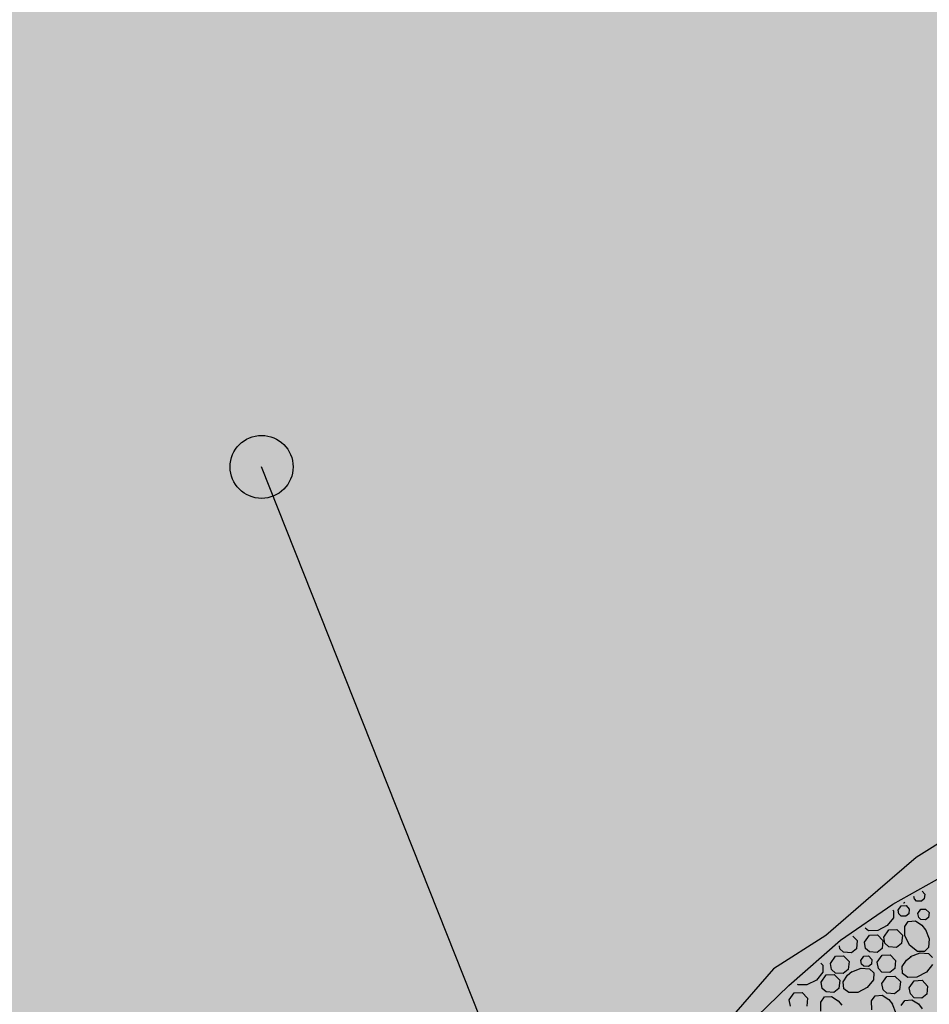
# Model space of a CAD drawing. Extents: x 549902 to 551033, y 4794924 to 4795777.
# Drawn here: x 550153 to 550214, y 4795189 to 4795255 of the extents above; entities that cross this region are included whole.
import ezdxf

# ---------------------------------------------------------------- set-up
doc = ezdxf.new("R2010")
doc.units = 0
doc.header["$LTSCALE"] = 10
doc.header["$MEASUREMENT"] = 0
for name, color, linetype in [('1SOMBREADO', 7, 'CONTINUOUS'), ('1TEXTO', 7, 'CONTINUOUS'), ('CARTO', 7, 'CONTINUOUS')]:
    doc.layers.add(name, color=color, linetype=linetype)

msp = doc.modelspace()

# ---------------------------------------------------------------- hatches: boundary and pattern name
at = {"layer": '1SOMBREADO', "lineweight": 13, "ltscale": 0.7}
msp.add_hatch(color=151, dxfattribs=at).paths.add_polyline_path([(550231.635, 4795293.117), (550301.548, 4795416.749), (550156.842, 4795501.258), (550152.366, 4795494.642), (550143.306, 4795489.632), (550122.286, 4795472.992), (550118.996, 4795458.152), (550118.366, 4795452.562), (550117.936, 4795437.782), (550115.896, 4795424.352), (550110.306, 4795414.592), (550089.856, 4795410.972), (550058.496, 4795345.702), (550057.426, 4795339.382), (550066.626, 4795339.162), (550066.186, 4795330.912), (550068.566, 4795322.072), (550065.296, 4795315.222), (550053.776, 4795303.822), (550043.826, 4795297.982), (550044.386, 4795297.302), (550036.886, 4795291.562), (550021.736, 4795279.972), (550007.516, 4795267.612), (549998.676, 4795255.212), (549981.566, 4795220.552), (549982.196, 4795218.732), (549980.806, 4795216.182), (549977.776, 4795214.062), (549975.706, 4795210.092), (549975.716, 4795206.382), (549974.416, 4795203.922), (549972.456, 4795204.772), (549966.746, 4795202.882), (549963.246, 4795204.562), (549960.506, 4795198.672), (549963.236, 4795198.122), (549957.056, 4795171.892), (549958.466, 4795167.412), (549961.346, 4795148.542), (549962.846, 4795148.882), (549960.416, 4795130.352), (549961.266, 4795127.642), (549941.936, 4795108.932), (549942.936, 4795107.892), (549932.206, 4795095.542), (549934.716, 4795093.972), (549935.106, 4795090.302), (549938.566, 4795087.432), (549941.336, 4795082.262), (549947.376, 4795069.372), (549954.786, 4795058.612), (549972.956, 4795040.822), (549980.232, 4795035.315), (549984.456, 4795026.112), (549984.636, 4795020.012), (549991.586, 4795014.972), (550029.346, 4795032.432), (550059.556, 4795052.652), (550071.146, 4795064.102), (550094.356, 4795070.032), (550111.346, 4795086.392), (550129.106, 4795089.312), (550134.736, 4795087.042), (550145.606, 4795102.182), (550158.146, 4795112.672), (550170.296, 4795118.302), (550179.596, 4795118.152), (550183.886, 4795121.572), (550190.066, 4795129.242), (550224.016, 4795147.542), (550250.056, 4795163.042), (550252.176, 4795177.672), (550248.796, 4795192.442), (550253.832, 4795198.613)])
at = {"layer": '1TEXTO'}
h = msp.add_hatch(color=256, dxfattribs=at)
edge = h.paths.add_edge_path()
edge.add_arc((550169.111, 4795224.685), 2.12, 0, 360)

# ---------------------------------------------------------------- linework, layer by layer
at = {"layer": '1TEXTO', "flags": 128}
msp.add_lwpolyline([(550243.891, 4795036.269), (550169.111, 4795224.685)], dxfattribs=at)
at = {"layer": '1TEXTO'}
msp.add_circle((550169.111, 4795224.685), 2.12, dxfattribs=at)
at = {"layer": 'CARTO'}
for p, q in [((550216.838, 4795200.689, -8.69), (550213.188, 4795198.389, -8.69)), ((550213.188, 4795198.389, -8.69), (550209.808, 4795195.479, -8.69)), ((550211.618, 4795195.239, -7.95), (550215.548, 4795197.439, -7.97)), ((550209.808, 4795195.479, -8.69), (550207.098, 4795193.139, -8.69)), ((550208.088, 4795192.819, -7.97), (550211.618, 4795195.239, -7.95)), ((550207.098, 4795193.139, -8.69), (550203.578, 4795190.889, -8.69)), ((550204.618, 4795189.779, -8.01), (550208.088, 4795192.819, -7.97)), ((550203.578, 4795190.889, -8.69), (550200.608, 4795187.449, -8.69)), ((550201.338, 4795186.609, -7.9), (550204.618, 4795189.779, -8.01))]:
    msp.add_line(p, q, dxfattribs=at)
at = {"layer": 'CARTO', "color": 253}
for p, q in [((550213.068, 4795195.609, -10.2), (550213.038, 4795195.769, -10.2)), ((550213.588, 4795196.119, -10.2), (550213.768, 4795195.929, -10.2)), ((550213.768, 4795195.929, -10.2), (550213.738, 4795195.609, -10.2)), ((550211.978, 4795194.849, -10.2), (550212.188, 4795195.139, -10.2)), ((550212.188, 4795195.139, -10.2), (550212.508, 4795195.149, -10.2)), ((550212.358, 4795195.309, -10.2), (550212.338, 4795195.309, -10.2)), ((550212.418, 4795195.359, -10.2), (550212.358, 4795195.309, -10.2)), ((550212.508, 4795195.149, -10.2), (550212.728, 4795194.919, -10.2)), ((550213.218, 4795195.459, -10.2), (550213.068, 4795195.609, -10.2)), ((550213.538, 4795195.439, -10.2), (550213.218, 4795195.459, -10.2)), ((550213.738, 4795195.609, -10.2), (550213.538, 4795195.439, -10.2)), ((550211.618, 4795194.839, -10.2), (550211.668, 4795194.799, -10.2)), ((550211.668, 4795194.799, -10.2), (550211.658, 4795194.329, -10.2)), ((550212.028, 4795194.599, -10.2), (550211.978, 4795194.849, -10.2)), ((550212.178, 4795194.449, -10.2), (550212.028, 4795194.599, -10.2)), ((550212.498, 4795194.429, -10.2), (550212.178, 4795194.449, -10.2)), ((550212.698, 4795194.599, -10.2), (550212.498, 4795194.429, -10.2)), ((550212.728, 4795194.919, -10.2), (550212.698, 4795194.599, -10.2)), ((550213.308, 4795194.609, -10.2), (550213.508, 4795194.899, -10.2)), ((550213.358, 4795194.359, -10.2), (550213.308, 4795194.609, -10.2)), ((550213.508, 4795194.899, -10.2), (550213.828, 4795194.919, -10.2)), ((550213.828, 4795194.919, -10.2), (550214.058, 4795194.689, -10.2)), ((550214.058, 4795194.689, -10.2), (550214.018, 4795194.359, -10.2)), ((550211.238, 4795193.799, -10.2), (550210.598, 4795193.469, -10.2)), ((550211.658, 4795194.329, -10.2), (550211.238, 4795193.799, -10.2)), ((550212.418, 4795193.739, -10.2), (550212.658, 4795194.079, -10.2)), ((550212.428, 4795193.129, -10.2), (550212.418, 4795193.739, -10.2)), ((550212.658, 4795194.079, -10.2), (550213.148, 4795194.119, -10.2)), ((550213.148, 4795194.119, -10.2), (550213.578, 4795193.839, -10.2)), ((550213.508, 4795194.219, -10.2), (550213.358, 4795194.359, -10.2)), ((550213.828, 4795194.199, -10.2), (550213.508, 4795194.219, -10.2)), ((550213.578, 4795193.839, -10.2), (550213.828, 4795193.519, -10.2)), ((550214.018, 4795194.359, -10.2), (550213.828, 4795194.199, -10.2)), ((550208.928, 4795193.089, -10.2), (550209.218, 4795192.789, -10.2)), ((550209.708, 4795192.679, -10.2), (550210.038, 4795193.159, -10.2)), ((550209.988, 4795193.459, -10.2), (550209.758, 4795193.629, -10.2)), ((550210.598, 4795193.469, -10.2), (550209.988, 4795193.459, -10.2)), ((550210.038, 4795193.159, -10.2), (550210.578, 4795193.189, -10.2)), ((550210.578, 4795193.189, -10.2), (550210.948, 4795192.809, -10.2)), ((550211.008, 4795193.029, -10.2), (550211.348, 4795193.509, -10.2)), ((550211.348, 4795193.509, -10.2), (550211.888, 4795193.539, -10.2)), ((550211.888, 4795193.539, -10.2), (550212.258, 4795193.159, -10.2)), ((550212.258, 4795193.159, -10.2), (550212.198, 4795192.609, -10.2)), ((550212.748, 4795192.489, -10.2), (550212.428, 4795193.129, -10.2)), ((550213.818, 4795193.549, -10.2), (550214.068, 4795192.919, -10.2)), ((550208.058, 4795192.249, -10.2), (550208.018, 4795192.439, -10.2)), ((550209.218, 4795192.789, -10.2), (550209.168, 4795192.239, -10.2)), ((550209.788, 4795192.269, -10.2), (550209.708, 4795192.679, -10.2)), ((550210.948, 4795192.809, -10.2), (550210.898, 4795192.259, -10.2)), ((550211.088, 4795192.619, -10.2), (550211.008, 4795193.029, -10.2)), ((550211.338, 4795192.379, -10.2), (550211.088, 4795192.619, -10.2)), ((550212.198, 4795192.609, -10.2), (550211.868, 4795192.339, -10.2)), ((550213.288, 4795192.069, -10.2), (550212.748, 4795192.489, -10.2)), ((550214.068, 4795192.919, -10.2), (550214.018, 4795192.339, -10.2)), ((550207.758, 4795191.739, -10.2), (550208.298, 4795191.769, -10.2)), ((550208.298, 4795192.009, -10.2), (550208.058, 4795192.249, -10.2)), ((550208.828, 4795191.969, -10.2), (550208.298, 4795192.009, -10.2)), ((550208.298, 4795191.769, -10.2), (550208.668, 4795191.389, -10.2)), ((550209.168, 4795192.239, -10.2), (550208.828, 4795191.969, -10.2)), ((550209.458, 4795191.459, -10.2), (550209.658, 4795191.749, -10.2)), ((550209.658, 4795191.749, -10.2), (550209.988, 4795191.769, -10.2)), ((550210.038, 4795192.029, -10.2), (550209.788, 4795192.269, -10.2)), ((550209.988, 4795191.769, -10.2), (550210.208, 4795191.529, -10.2)), ((550210.568, 4795191.989, -10.2), (550210.038, 4795192.029, -10.2)), ((550210.558, 4795191.339, -10.2), (550210.898, 4795191.809, -10.2)), ((550210.898, 4795192.259, -10.2), (550210.568, 4795191.989, -10.2)), ((550210.898, 4795191.809, -10.2), (550211.438, 4795191.839, -10.2)), ((550211.868, 4795192.339, -10.2), (550211.338, 4795192.379, -10.2)), ((550211.438, 4795191.839, -10.2), (550211.808, 4795191.459, -10.2)), ((550212.818, 4795191.719, -10.2), (550213.448, 4795191.969, -10.2)), ((550213.758, 4795192.069, -10.2), (550213.288, 4795192.069, -10.2)), ((550213.448, 4795191.969, -10.2), (550214.028, 4795191.919, -10.2)), ((550214.018, 4795192.339, -10.2), (550213.758, 4795192.069, -10.2)), ((550214.028, 4795191.919, -10.2), (550214.298, 4795191.659, -10.2)), ((550206.768, 4795191.279, -10.2), (550206.908, 4795191.139, -10.2)), ((550206.908, 4795191.139, -10.2), (550206.898, 4795190.669, -10.2)), ((550207.418, 4795191.259, -10.2), (550207.758, 4795191.739, -10.2)), ((550207.498, 4795190.849, -10.2), (550207.418, 4795191.259, -10.2)), ((550208.668, 4795191.389, -10.2), (550208.618, 4795190.839, -10.2)), ((550209.508, 4795191.209, -10.2), (550209.458, 4795191.459, -10.2)), ((550209.658, 4795191.069, -10.2), (550209.508, 4795191.209, -10.2)), ((550210.178, 4795191.209, -10.2), (550209.978, 4795191.039, -10.2)), ((550210.208, 4795191.529, -10.2), (550210.178, 4795191.209, -10.2)), ((550210.648, 4795190.919, -10.2), (550210.558, 4795191.339, -10.2)), ((550211.808, 4795191.459, -10.2), (550211.758, 4795190.919, -10.2)), ((550212.248, 4795191.049, -10.2), (550212.528, 4795191.479, -10.2)), ((550212.528, 4795191.479, -10.2), (550212.848, 4795191.729, -10.2)), ((550214.288, 4795191.189, -10.2), (550213.878, 4795190.659, -10.2)), ((550206.898, 4795190.669, -10.2), (550206.488, 4795190.139, -10.2)), ((550206.788, 4795189.999, -10.2), (550207.128, 4795190.479, -10.2)), ((550207.128, 4795190.479, -10.2), (550207.658, 4795190.509, -10.2)), ((550207.748, 4795190.609, -10.2), (550207.498, 4795190.849, -10.2)), ((550207.658, 4795190.509, -10.2), (550208.038, 4795190.119, -10.2)), ((550208.278, 4795190.569, -10.2), (550207.748, 4795190.609, -10.2)), ((550208.618, 4795190.839, -10.2), (550208.278, 4795190.569, -10.2)), ((550208.278, 4795190.019, -10.2), (550208.558, 4795190.459, -10.2)), ((550208.558, 4795190.459, -10.2), (550208.868, 4795190.709, -10.2)), ((550208.848, 4795190.689, -10.2), (550209.478, 4795190.939, -10.2)), ((550209.478, 4795190.939, -10.2), (550210.048, 4795190.889, -10.2)), ((550209.978, 4795191.039, -10.2), (550209.658, 4795191.069, -10.2)), ((550210.048, 4795190.889, -10.2), (550210.328, 4795190.629, -10.2)), ((550210.328, 4795190.629, -10.2), (550210.318, 4795190.159, -10.2)), ((550210.888, 4795190.679, -10.2), (550210.648, 4795190.919, -10.2)), ((550211.418, 4795190.639, -10.2), (550210.888, 4795190.679, -10.2)), ((550211.758, 4795190.919, -10.2), (550211.418, 4795190.639, -10.2)), ((550212.278, 4795190.569, -10.2), (550212.248, 4795191.049, -10.2)), ((550212.618, 4795190.319, -10.2), (550212.278, 4795190.569, -10.2)), ((550213.878, 4795190.659, -10.2), (550213.228, 4795190.329, -10.2)), ((550205.238, 4795189.809, -10.2), (550205.208, 4795189.829, -10.2)), ((550205.838, 4795189.819, -10.2), (550205.238, 4795189.809, -10.2)), ((550206.488, 4795190.139, -10.2), (550205.838, 4795189.819, -10.2)), ((550206.868, 4795189.579, -10.2), (550206.788, 4795189.999, -10.2)), ((550208.038, 4795190.119, -10.2), (550207.978, 4795189.579, -10.2)), ((550208.308, 4795189.539, -10.2), (550208.278, 4795190.019, -10.2)), ((550210.318, 4795190.159, -10.2), (550209.898, 4795189.629, -10.2)), ((550210.878, 4795189.899, -10.2), (550211.218, 4795190.379, -10.2)), ((550210.958, 4795189.489, -10.2), (550210.878, 4795189.899, -10.2)), ((550211.218, 4795190.379, -10.2), (550211.748, 4795190.409, -10.2)), ((550211.748, 4795190.409, -10.2), (550212.128, 4795190.029, -10.2)), ((550212.128, 4795190.029, -10.2), (550212.068, 4795189.479, -10.2)), ((550213.228, 4795190.329, -10.2), (550212.618, 4795190.319, -10.2)), ((550212.718, 4795189.609, -10.2), (550213.048, 4795190.089, -10.2)), ((550213.048, 4795190.089, -10.2), (550213.588, 4795190.119, -10.2)), ((550213.588, 4795190.119, -10.2), (550213.958, 4795189.729, -10.2)), ((550204.638, 4795188.799, -10.2), (550204.968, 4795189.279, -10.2)), ((550204.968, 4795189.279, -10.2), (550205.508, 4795189.309, -10.2)), ((550205.508, 4795189.309, -10.2), (550205.878, 4795188.919, -10.2)), ((550207.118, 4795189.339, -10.2), (550206.868, 4795189.579, -10.2)), ((550207.648, 4795189.299, -10.2), (550207.118, 4795189.339, -10.2)), ((550207.978, 4795189.579, -10.2), (550207.648, 4795189.299, -10.2)), ((550208.648, 4795189.299, -10.2), (550208.308, 4795189.539, -10.2)), ((550209.258, 4795189.309, -10.2), (550208.648, 4795189.299, -10.2)), ((550209.898, 4795189.629, -10.2), (550209.258, 4795189.309, -10.2)), ((550210.428, 4795189.079, -10.2), (550210.908, 4795189.109, -10.2)), ((550210.908, 4795189.109, -10.2), (550211.338, 4795188.829, -10.2)), ((550211.208, 4795189.249, -10.2), (550210.958, 4795189.489, -10.2)), ((550211.738, 4795189.209, -10.2), (550211.208, 4795189.249, -10.2)), ((550212.068, 4795189.479, -10.2), (550211.738, 4795189.209, -10.2)), ((550212.798, 4795189.199, -10.2), (550212.718, 4795189.609, -10.2)), ((550213.048, 4795188.949, -10.2), (550212.798, 4795189.199, -10.2)), ((550213.908, 4795189.189, -10.2), (550213.578, 4795188.919, -10.2)), ((550213.958, 4795189.729, -10.2), (550213.908, 4795189.189, -10.2)), ((550204.718, 4795188.379, -10.2), (550204.638, 4795188.799, -10.2)), ((550205.878, 4795188.919, -10.2), (550205.828, 4795188.379, -10.2)), ((550206.768, 4795188.659, -10.2), (550207.008, 4795188.999, -10.2)), ((550206.778, 4795188.049, -10.2), (550206.768, 4795188.659, -10.2)), ((550207.008, 4795188.999, -10.2), (550207.488, 4795189.029, -10.2)), ((550207.488, 4795189.029, -10.2), (550207.928, 4795188.749, -10.2)), ((550207.928, 4795188.749, -10.2), (550208.178, 4795188.439, -10.2)), ((550210.178, 4795188.739, -10.2), (550210.428, 4795189.079, -10.2)), ((550210.198, 4795188.129, -10.2), (550210.178, 4795188.739, -10.2)), ((550211.338, 4795188.829, -10.2), (550211.598, 4795188.519, -10.2)), ((550211.578, 4795188.539, -10.2), (550211.828, 4795187.909, -10.2)), ((550212.178, 4795188.429, -10.2), (550212.418, 4795188.769, -10.2)), ((550212.418, 4795188.769, -10.2), (550212.898, 4795188.809, -10.2)), ((550212.898, 4795188.809, -10.2), (550213.338, 4795188.529, -10.2)), ((550213.578, 4795188.919, -10.2), (550213.048, 4795188.949, -10.2)), ((550213.338, 4795188.529, -10.2), (550213.588, 4795188.209, -10.2))]:
    msp.add_line(p, q, dxfattribs=at)

doc.saveas('drawing.dxf')
